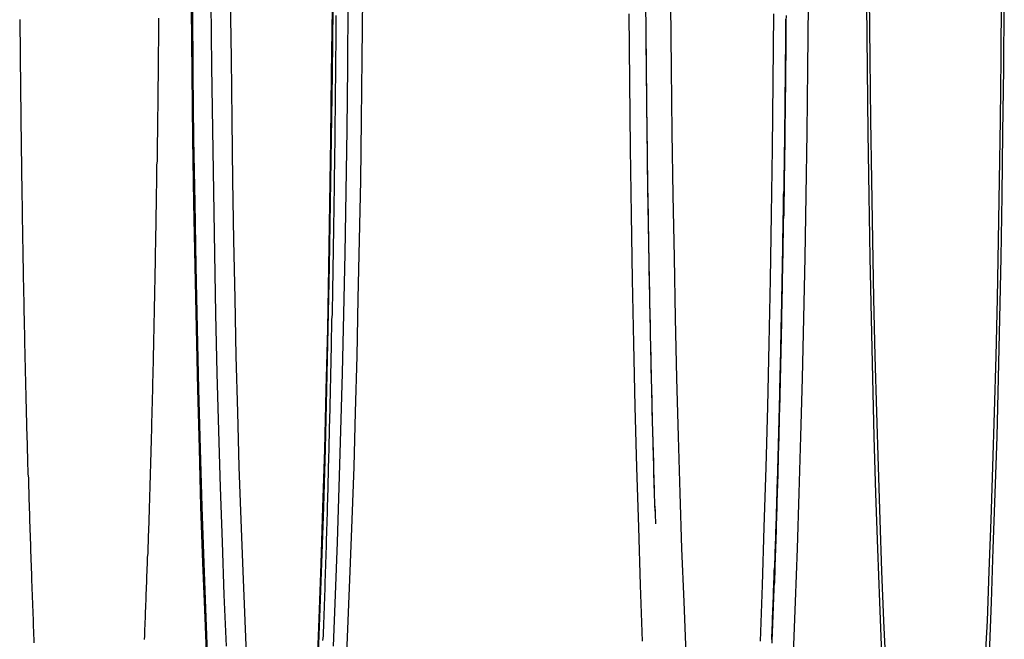
# Model space of a CAD drawing. Extents: x 0 to 1369, y -8 to 725.
# Drawn here: x 413 to 441, y 111 to 129 of the extents above; entities that cross this region are included whole.
import ezdxf

# ---------------------------------------------------------------- set-up
doc = ezdxf.new("R2010")
doc.units = 0
doc.header["$LTSCALE"] = 10
doc.linetypes.add('VERDECKT', pattern=[9.525, 6.35, -3.175])
doc.layers.get('0').update_dxf_attribs({"linetype": 'CONTINUOUS'})
doc.layers.add('BEM', color=7, linetype='CONTINUOUS')

# ---------------------------------------------------------------- blocks, each defined once
blk = doc.blocks.new('A$C54C677E5')
at = {"color": 3}
for points in [[(3626.91, 273.928, 0), (3626.92, 274.059, 0), (3626.92, 274.19, 0), (3626.93, 274.321, 0), (3626.93, 274.452, 0), (3626.94, 274.584, 0), (3626.94, 274.716, 0), (3626.95, 274.849, 0), (3626.95, 274.982, 0), (3626.96, 275.115, 0), (3626.96, 275.248, 0), (3626.97, 275.382, 0), (3626.97, 275.517, 0), (3626.97, 275.651, 0), (3626.98, 275.786, 0), (3626.98, 275.921, 0), (3626.99, 276.057, 0), (3626.99, 276.193, 0), (3627, 276.329, 0), (3627, 276.465, 0), (3627.01, 276.602, 0), (3627.01, 276.739, 0), (3627.01, 276.877, 0), (3627.02, 277.014, 0), (3627.02, 277.152, 0), (3627.03, 277.291, 0), (3627.03, 277.429, 0), (3627.04, 277.568, 0), (3627.04, 277.708, 0), (3627.04, 277.847, 0), (3627.05, 277.987, 0), (3627.05, 278.127, 0), (3627.06, 278.268, 0), (3627.06, 278.408, 0), (3627.06, 278.549, 0), (3627.07, 278.691, 0), (3627.07, 278.832, 0), (3627.07, 278.974, 0), (3627.08, 279.116, 0), (3627.08, 279.259, 0), (3627.09, 279.401, 0), (3627.09, 279.544, 0), (3627.09, 279.688, 0), (3627.1, 279.831, 0), (3627.1, 279.975, 0), (3627.1, 280.119, 0), (3627.11, 280.263, 0), (3627.11, 280.408, 0), (3627.12, 280.553, 0), (3627.12, 280.698, 0), (3627.12, 280.843, 0), (3627.13, 280.989, 0), (3627.13, 281.135, 0), (3627.13, 281.281, 0), (3627.14, 281.427, 0), (3627.14, 281.574, 0), (3627.14, 281.721, 0), (3627.15, 281.868, 0), (3627.15, 282.015, 0), (3627.15, 282.163, 0), (3627.16, 282.311, 0), (3627.16, 282.459, 0), (3627.16, 282.607, 0), (3627.16, 282.755, 0), (3627.17, 282.904, 0), (3627.17, 283.053, 0), (3627.17, 283.202, 0), (3627.18, 283.352, 0), (3627.18, 283.501, 0), (3627.18, 283.651, 0), (3627.19, 283.801, 0), (3627.19, 283.951, 0), (3627.19, 284.102, 0), (3627.19, 284.252, 0), (3627.2, 284.403, 0), (3627.2, 284.554, 0), (3627.2, 284.706, 0), (3627.2, 284.857, 0), (3627.21, 285.009, 0), (3627.21, 285.161, 0), (3627.21, 285.313, 0), (3627.21, 285.465, 0), (3627.22, 285.617, 0), (3627.22, 285.77, 0), (3627.22, 285.923, 0), (3627.22, 286.076, 0), (3627.23, 286.229, 0), (3627.23, 286.382, 0), (3627.23, 286.536, 0), (3627.23, 286.689, 0), (3627.24, 286.843, 0), (3627.24, 286.997, 0), (3627.24, 287.151, 0), (3627.24, 287.305, 0), (3627.24, 287.46, 0), (3627.25, 287.614, 0), (3627.25, 287.769, 0), (3627.25, 287.924, 0), (3627.25, 288.079, 0), (3627.26, 288.234, 0), (3627.26, 288.39, 0), (3627.26, 288.545, 0), (3627.26, 288.701, 0), (3627.26, 288.857, 0), (3627.26, 289.013, 0), (3627.27, 289.169, 0), (3627.27, 289.325, 0), (3627.27, 289.481, 0), (3627.27, 289.637, 0), (3627.27, 289.794, 0), (3627.27, 289.951, 0), (3627.28, 290.107, 0), (3627.28, 290.264, 0), (3627.28, 290.421, 0), (3627.28, 290.578, 0), (3627.28, 290.736, 0), (3627.28, 290.893, 0), (3627.29, 291.05, 0), (3627.29, 291.208, 0), (3627.29, 291.366, 0), (3627.29, 291.523, 0), (3627.29, 291.681, 0), (3627.29, 291.839, 0), (3627.29, 291.997, 0)], [(3621.75, 273.954, 0), (3621.76, 274.054, 0), (3621.76, 274.155, 0), (3621.76, 274.256, 0), (3621.77, 274.358, 0), (3621.77, 274.459, 0), (3621.78, 274.561, 0), (3621.78, 274.663, 0), (3621.78, 274.765, 0), (3621.79, 274.868, 0), (3621.79, 274.971, 0), (3621.8, 275.074, 0), (3621.8, 275.177, 0), (3621.8, 275.281, 0), (3621.81, 275.384, 0), (3621.81, 275.488, 0), (3621.82, 275.593, 0), (3621.82, 275.697, 0), (3621.82, 275.802, 0), (3621.83, 275.907, 0), (3621.83, 276.012, 0), (3621.84, 276.118, 0), (3621.84, 276.224, 0), (3621.84, 276.33, 0), (3621.85, 276.436, 0), (3621.85, 276.542, 0), (3621.85, 276.649, 0), (3621.86, 276.756, 0), (3621.86, 276.863, 0), (3621.86, 276.97, 0), (3621.87, 277.078, 0), (3621.87, 277.186, 0), (3621.88, 277.294, 0), (3621.88, 277.402, 0), (3621.88, 277.511, 0), (3621.89, 277.619, 0), (3621.89, 277.728, 0), (3621.89, 277.837, 0), (3621.9, 277.947, 0), (3621.9, 278.056, 0), (3621.9, 278.166, 0), (3621.91, 278.276, 0), (3621.91, 278.386, 0), (3621.91, 278.497, 0), (3621.92, 278.608, 0), (3621.92, 278.718, 0), (3621.92, 278.83, 0), (3621.93, 278.941, 0), (3621.93, 279.052, 0), (3621.93, 279.164, 0), (3621.94, 279.276, 0), (3621.94, 279.388, 0), (3621.94, 279.5, 0), (3621.95, 279.613, 0), (3621.95, 279.726, 0), (3621.95, 279.839, 0), (3621.96, 279.952, 0), (3621.96, 280.065, 0), (3621.96, 280.179, 0), (3621.96, 280.292, 0), (3621.97, 280.406, 0), (3621.97, 280.52, 0), (3621.97, 280.634, 0), (3621.98, 280.749, 0), (3621.98, 280.864, 0), (3621.98, 280.978, 0), (3621.99, 281.093, 0), (3621.99, 281.209, 0), (3621.99, 281.324, 0), (3621.99, 281.44, 0), (3622, 281.555, 0), (3622, 281.671, 0), (3622, 281.787, 0), (3622.01, 281.904, 0), (3622.01, 282.02, 0), (3622.01, 282.137, 0), (3622.01, 282.254, 0), (3622.02, 282.371, 0), (3622.02, 282.488, 0), (3622.02, 282.605, 0), (3622.02, 282.723, 0), (3622.03, 282.84, 0), (3622.03, 282.958, 0), (3622.03, 283.076, 0), (3622.03, 283.194, 0), (3622.04, 283.313, 0), (3622.04, 283.431, 0), (3622.04, 283.55, 0), (3622.04, 283.669, 0), (3622.05, 283.788, 0), (3622.05, 283.907, 0), (3622.05, 284.026, 0), (3622.05, 284.145, 0), (3622.06, 284.265, 0), (3622.06, 284.385, 0), (3622.06, 284.505, 0), (3622.06, 284.625, 0), (3622.07, 284.745, 0), (3622.07, 284.865, 0), (3622.07, 284.985, 0), (3622.07, 285.106, 0), (3622.07, 285.227, 0), (3622.08, 285.348, 0), (3622.08, 285.469, 0), (3622.08, 285.59, 0), (3622.08, 285.711, 0), (3622.09, 285.832, 0), (3622.09, 285.954, 0), (3622.09, 286.076, 0), (3622.09, 286.197, 0), (3622.09, 286.319, 0), (3622.1, 286.441, 0), (3622.1, 286.564, 0), (3622.1, 286.686, 0), (3622.1, 286.808, 0), (3622.1, 286.931, 0), (3622.11, 287.053, 0), (3622.11, 287.176, 0), (3622.11, 287.299, 0), (3622.11, 287.422, 0), (3622.11, 287.545, 0), (3622.11, 287.668, 0), (3622.12, 287.792, 0), (3622.12, 287.915, 0), (3622.12, 288.039, 0), (3622.12, 288.163, 0), (3622.12, 288.286, 0), (3622.12, 288.41, 0), (3622.13, 288.534, 0), (3622.13, 288.658, 0), (3622.13, 288.782, 0), (3622.13, 288.907, 0), (3622.13, 289.031, 0), (3622.13, 289.156, 0), (3622.14, 289.28, 0), (3622.14, 289.405, 0), (3622.14, 289.53, 0), (3622.14, 289.655, 0), (3622.14, 289.78, 0), (3622.14, 289.905, 0), (3622.14, 290.03, 0), (3622.15, 290.155, 0), (3622.15, 290.28, 0), (3622.15, 290.406, 0), (3622.15, 290.531, 0), (3622.15, 290.657, 0), (3622.15, 290.782, 0), (3622.15, 290.908, 0), (3622.15, 291.034, 0), (3622.16, 291.16, 0), (3622.16, 291.286, 0), (3622.16, 291.412, 0), (3622.16, 291.538, 0), (3622.16, 291.664, 0), (3622.16, 291.79, 0), (3622.16, 291.916, 0)]]:
    blk.add_polyline3d(points, dxfattribs=at)
at = {"color": 1, "linetype": 'VERDECKT'}
for points in [[(3636.15, 273.9, 0), (3636.09, 275.521, 0), (3636.04, 277.196, 0), (3635.98, 278.922, 0), (3635.94, 280.693, 0), (3635.9, 282.506, 0), (3635.86, 284.356, 0), (3635.83, 286.239, 0), (3635.8, 288.15, 0), (3635.78, 290.084, 0), (3635.76, 292.038, 0)], [(3639.94, 292.038, 0), (3639.92, 290.084, 0), (3639.9, 288.15, 0), (3639.87, 286.239, 0), (3639.84, 284.356, 0), (3639.8, 282.506, 0), (3639.76, 280.693, 0), (3639.71, 278.922, 0), (3639.66, 277.196, 0), (3639.61, 275.521, 0), (3639.55, 273.9, 0)], [(3626.74, 273.04, 0), (3626.8, 274.561, 0), (3626.86, 276.137, 0), (3626.91, 277.767, 0), (3626.96, 279.445, 0), (3627, 281.167, 0), (3627.05, 282.93, 0), (3627.08, 284.729, 0), (3627.11, 286.561, 0), (3627.14, 288.419, 0), (3627.16, 290.301, 0), (3627.18, 292.201, 0)], [(3623.11, 292.201, 0), (3623.13, 290.301, 0), (3623.15, 288.419, 0), (3623.18, 286.561, 0), (3623.21, 284.729, 0), (3623.25, 282.93, 0), (3623.29, 281.167, 0), (3623.33, 279.445, 0), (3623.38, 277.767, 0), (3623.44, 276.137, 0), (3623.49, 274.561, 0), (3623.56, 273.04, 0)], [(3627.18, 292.209, 0), (3627.16, 290.312, 0), (3627.14, 288.433, 0), (3627.11, 286.577, 0), (3627.08, 284.748, 0), (3627.04, 282.951, 0), (3627, 281.191, 0), (3626.96, 279.471, 0), (3626.91, 277.795, 0), (3626.85, 276.168, 0), (3626.8, 274.594, 0), (3626.73, 273.075, 0)], [(3623.56, 273.075, 0), (3623.5, 274.594, 0), (3623.44, 276.168, 0), (3623.38, 277.795, 0), (3623.34, 279.471, 0), (3623.29, 281.191, 0), (3623.25, 282.951, 0), (3623.21, 284.748, 0), (3623.18, 286.577, 0), (3623.15, 288.433, 0), (3623.13, 290.312, 0), (3623.11, 292.209, 0)], [(3627.18, 292.209, 0), (3627.16, 290.312, 0), (3627.14, 288.433, 0), (3627.11, 286.577, 0), (3627.08, 284.748, 0), (3627.04, 282.951, 0), (3627, 281.191, 0), (3626.96, 279.471, 0), (3626.91, 277.795, 0), (3626.85, 276.168, 0), (3626.8, 274.594, 0), (3626.73, 273.075, 0)], [(3623.56, 273.075, 0), (3623.5, 274.594, 0), (3623.44, 276.168, 0), (3623.38, 277.795, 0), (3623.34, 279.471, 0), (3623.29, 281.191, 0), (3623.25, 282.951, 0), (3623.21, 284.748, 0), (3623.18, 286.577, 0), (3623.15, 288.433, 0), (3623.13, 290.312, 0), (3623.11, 292.209, 0)], [(3623.14, 292.208, 0), (3623.15, 290.31, 0), (3623.17, 288.43, 0), (3623.2, 286.574, 0), (3623.23, 284.745, 0), (3623.27, 282.947, 0), (3623.31, 281.186, 0), (3623.36, 279.466, 0), (3623.41, 277.79, 0), (3623.46, 276.162, 0), (3623.52, 274.588, 0), (3623.58, 273.069, 0)], [(3626.76, 273.069, 0), (3626.82, 274.588, 0), (3626.88, 276.162, 0), (3626.93, 277.79, 0), (3626.98, 279.466, 0), (3627.02, 281.186, 0), (3627.06, 282.947, 0), (3627.1, 284.745, 0), (3627.13, 286.574, 0), (3627.16, 288.43, 0), (3627.18, 290.31, 0), (3627.2, 292.208, 0)], [(3640.51, 273.55, 0), (3640.57, 275.04, 0), (3640.63, 276.584, 0), (3640.68, 278.18, 0), (3640.73, 279.824, 0), (3640.77, 281.511, 0), (3640.81, 283.238, 0), (3640.85, 285, 0), (3640.88, 286.794, 0), (3640.91, 288.615, 0), (3640.93, 290.458, 0), (3640.95, 292.319, 0)], [(3636.96, 292.319, 0), (3636.98, 290.458, 0), (3637, 288.615, 0), (3637.03, 286.794, 0), (3637.06, 285, 0), (3637.09, 283.238, 0), (3637.13, 281.511, 0), (3637.18, 279.824, 0), (3637.23, 278.18, 0), (3637.28, 276.584, 0), (3637.34, 275.04, 0), (3637.4, 273.55, 0)], [(3646.18, 273.542, 0), (3646.24, 275.032, 0), (3646.29, 276.577, 0), (3646.35, 278.173, 0), (3646.4, 279.817, 0), (3646.44, 281.505, 0), (3646.48, 283.233, 0), (3646.52, 284.996, 0), (3646.55, 286.79, 0), (3646.57, 288.611, 0), (3646.6, 290.455, 0), (3646.61, 292.317, 0)], [(3642.63, 292.317, 0), (3642.64, 290.455, 0), (3642.66, 288.611, 0), (3642.69, 286.79, 0), (3642.72, 284.996, 0), (3642.76, 283.233, 0), (3642.8, 281.505, 0), (3642.84, 279.817, 0), (3642.89, 278.173, 0), (3642.94, 276.577, 0), (3643, 275.032, 0), (3643.06, 273.542, 0)], [(3627.63, 292.368, 0), (3627.62, 290.523, 0), (3627.6, 288.696, 0), (3627.57, 286.891, 0), (3627.54, 285.113, 0), (3627.5, 283.366, 0), (3627.46, 281.654, 0), (3627.42, 279.982, 0), (3627.37, 278.353, 0), (3627.32, 276.771, 0), (3627.26, 275.24, 0), (3627.2, 273.763, 0)], [(3624.12, 273.763, 0), (3624.05, 275.24, 0), (3624, 276.771, 0), (3623.95, 278.353, 0), (3623.9, 279.982, 0), (3623.85, 281.654, 0), (3623.81, 283.366, 0), (3623.78, 285.113, 0), (3623.75, 286.891, 0), (3623.72, 288.696, 0), (3623.7, 290.523, 0), (3623.68, 292.368, 0)], [(3627.63, 292.368, 0), (3627.62, 290.523, 0), (3627.6, 288.696, 0), (3627.57, 286.891, 0), (3627.54, 285.113, 0), (3627.5, 283.366, 0), (3627.46, 281.654, 0), (3627.42, 279.982, 0), (3627.37, 278.353, 0), (3627.32, 276.771, 0), (3627.26, 275.24, 0), (3627.2, 273.763, 0)], [(3624.12, 273.763, 0), (3624.05, 275.24, 0), (3624, 276.771, 0), (3623.95, 278.353, 0), (3623.9, 279.982, 0), (3623.85, 281.654, 0), (3623.81, 283.366, 0), (3623.78, 285.113, 0), (3623.75, 286.891, 0), (3623.72, 288.696, 0), (3623.7, 290.523, 0), (3623.68, 292.368, 0)], [(3627.58, 273.118, 0), (3627.64, 274.493, 0), (3627.7, 275.925, 0), (3627.75, 277.41, 0), (3627.81, 278.944, 0), (3627.85, 280.524, 0), (3627.9, 282.146, 0), (3627.93, 283.807, 0), (3627.97, 285.501, 0), (3628, 287.225, 0), (3628.02, 288.976, 0), (3628.04, 290.748, 0), (3628.06, 292.537, 0)], [(3624.23, 292.537, 0), (3624.25, 290.748, 0), (3624.27, 288.976, 0), (3624.29, 287.225, 0), (3624.32, 285.501, 0), (3624.36, 283.807, 0), (3624.39, 282.146, 0), (3624.44, 280.524, 0), (3624.48, 278.944, 0), (3624.53, 277.41, 0), (3624.59, 275.925, 0), (3624.65, 274.493, 0), (3624.71, 273.118, 0)], [(3646.05, 273.118, 0), (3646.12, 274.493, 0), (3646.17, 275.925, 0), (3646.23, 277.41, 0), (3646.28, 278.944, 0), (3646.33, 280.524, 0), (3646.37, 282.146, 0), (3646.41, 283.807, 0), (3646.44, 285.501, 0), (3646.47, 287.225, 0), (3646.5, 288.976, 0), (3646.52, 290.748, 0), (3646.53, 292.537, 0)], [(3642.7, 292.537, 0), (3642.72, 290.748, 0), (3642.74, 288.976, 0), (3642.77, 287.225, 0), (3642.8, 285.501, 0), (3642.83, 283.807, 0), (3642.87, 282.146, 0), (3642.91, 280.524, 0), (3642.96, 278.944, 0), (3643.01, 277.41, 0), (3643.06, 275.925, 0), (3643.12, 274.493, 0), (3643.18, 273.118, 0)], [(3636.23, 292.206, 0), (3636.24, 291.869, 0), (3636.24, 291.534, 0), (3636.24, 291.198, 0), (3636.25, 290.864, 0), (3636.25, 290.529, 0), (3636.25, 290.196, 0), (3636.26, 289.863, 0), (3636.26, 289.53, 0), (3636.26, 289.199, 0), (3636.27, 288.867, 0), (3636.27, 288.537, 0), (3636.28, 288.207, 0), (3636.28, 287.878, 0), (3636.28, 287.55, 0), (3636.29, 287.222, 0), (3636.29, 286.896, 0), (3636.3, 286.57, 0), (3636.31, 286.245, 0), (3636.31, 285.921, 0), (3636.32, 285.597, 0), (3636.32, 285.275, 0), (3636.33, 284.954, 0), (3636.33, 284.633, 0), (3636.34, 284.314, 0), (3636.35, 283.996, 0), (3636.35, 283.679, 0), (3636.36, 283.362, 0), (3636.37, 283.047, 0), (3636.37, 282.733, 0), (3636.38, 282.42, 0), (3636.39, 282.109, 0), (3636.39, 281.798, 0), (3636.4, 281.489, 0), (3636.41, 281.181, 0), (3636.42, 280.874, 0), (3636.42, 280.569, 0), (3636.43, 280.264, 0), (3636.44, 279.961, 0), (3636.45, 279.66, 0), (3636.46, 279.36, 0), (3636.47, 279.061, 0), (3636.47, 278.764, 0), (3636.48, 278.468, 0), (3636.49, 278.173, 0), (3636.5, 277.881, 0), (3636.51, 277.589, 0), (3636.52, 277.299, 0)]]:
    blk.add_polyline3d(points, dxfattribs=at)
at = {"color": 1}
for points in [[(3639.9, 273.844, 0), (3639.9, 273.967, 0), (3639.91, 274.091, 0), (3639.91, 274.216, 0), (3639.92, 274.341, 0), (3639.92, 274.466, 0), (3639.93, 274.591, 0), (3639.93, 274.717, 0), (3639.94, 274.843, 0), (3639.94, 274.97, 0), (3639.95, 275.097, 0), (3639.95, 275.224, 0), (3639.96, 275.352, 0), (3639.96, 275.48, 0), (3639.97, 275.608, 0), (3639.97, 275.737, 0), (3639.98, 275.866, 0), (3639.98, 275.995, 0), (3639.98, 276.125, 0), (3639.99, 276.255, 0), (3639.99, 276.386, 0), (3640, 276.516, 0), (3640, 276.648, 0), (3640.01, 276.779, 0), (3640.01, 276.911, 0), (3640.02, 277.043, 0), (3640.02, 277.175, 0), (3640.02, 277.308, 0), (3640.03, 277.441, 0), (3640.03, 277.574, 0), (3640.04, 277.708, 0), (3640.04, 277.842, 0), (3640.04, 277.976, 0), (3640.05, 278.111, 0), (3640.05, 278.246, 0), (3640.06, 278.381, 0), (3640.06, 278.517, 0), (3640.07, 278.653, 0), (3640.07, 278.789, 0), (3640.07, 278.925, 0), (3640.08, 279.062, 0), (3640.08, 279.199, 0), (3640.08, 279.336, 0), (3640.09, 279.474, 0), (3640.09, 279.612, 0), (3640.1, 279.75, 0), (3640.1, 279.889, 0), (3640.1, 280.027, 0), (3640.11, 280.166, 0), (3640.11, 280.306, 0), (3640.11, 280.445, 0), (3640.12, 280.585, 0), (3640.12, 280.725, 0), (3640.13, 280.865, 0), (3640.13, 281.006, 0), (3640.13, 281.147, 0), (3640.14, 281.288, 0), (3640.14, 281.43, 0), (3640.14, 281.571, 0), (3640.15, 281.713, 0), (3640.15, 281.855, 0), (3640.15, 281.998, 0), (3640.16, 282.141, 0), (3640.16, 282.283, 0), (3640.16, 282.427, 0), (3640.17, 282.57, 0), (3640.17, 282.714, 0), (3640.17, 282.858, 0), (3640.18, 283.002, 0), (3640.18, 283.146, 0), (3640.18, 283.291, 0), (3640.18, 283.435, 0), (3640.19, 283.58, 0), (3640.19, 283.726, 0), (3640.19, 283.871, 0), (3640.2, 284.017, 0), (3640.2, 284.163, 0), (3640.2, 284.309, 0), (3640.2, 284.455, 0), (3640.21, 284.602, 0), (3640.21, 284.748, 0), (3640.21, 284.895, 0), (3640.22, 285.042, 0), (3640.22, 285.19, 0), (3640.22, 285.337, 0), (3640.22, 285.485, 0), (3640.23, 285.633, 0), (3640.23, 285.781, 0), (3640.23, 285.929, 0), (3640.23, 286.078, 0), (3640.24, 286.226, 0), (3640.24, 286.375, 0), (3640.24, 286.524, 0), (3640.24, 286.674, 0), (3640.25, 286.823, 0), (3640.25, 286.973, 0), (3640.25, 287.122, 0), (3640.25, 287.272, 0), (3640.25, 287.422, 0), (3640.26, 287.573, 0), (3640.26, 287.723, 0), (3640.26, 287.874, 0), (3640.26, 288.024, 0), (3640.27, 288.175, 0), (3640.27, 288.326, 0), (3640.27, 288.477, 0), (3640.27, 288.629, 0), (3640.27, 288.78, 0), (3640.27, 288.932, 0), (3640.28, 289.084, 0), (3640.28, 289.235, 0), (3640.28, 289.387, 0), (3640.28, 289.54, 0), (3640.28, 289.692, 0), (3640.29, 289.844, 0), (3640.29, 289.997, 0), (3640.29, 290.15, 0), (3640.29, 290.302, 0), (3640.29, 290.455, 0), (3640.29, 290.608, 0), (3640.3, 290.761, 0), (3640.3, 290.915, 0), (3640.3, 291.068, 0), (3640.3, 291.222, 0), (3640.3, 291.375, 0), (3640.3, 291.529, 0), (3640.3, 291.683, 0), (3640.3, 291.836, 0), (3640.31, 291.99, 0)], [(3639.89, 273.952, 0), (3639.89, 274.06, 0), (3639.9, 274.169, 0), (3639.9, 274.278, 0), (3639.91, 274.387, 0), (3639.91, 274.497, 0), (3639.91, 274.607, 0), (3639.92, 274.717, 0), (3639.92, 274.827, 0), (3639.93, 274.938, 0), (3639.93, 275.049, 0), (3639.94, 275.161, 0), (3639.94, 275.272, 0), (3639.94, 275.384, 0), (3639.95, 275.496, 0), (3639.95, 275.609, 0), (3639.96, 275.721, 0), (3639.96, 275.834, 0), (3639.96, 275.948, 0), (3639.97, 276.061, 0), (3639.97, 276.175, 0), (3639.98, 276.289, 0), (3639.98, 276.403, 0), (3639.98, 276.518, 0), (3639.99, 276.633, 0), (3639.99, 276.748, 0), (3640, 276.863, 0), (3640, 276.979, 0), (3640, 277.095, 0), (3640.01, 277.211, 0), (3640.01, 277.327, 0), (3640.02, 277.444, 0), (3640.02, 277.561, 0), (3640.02, 277.678, 0), (3640.03, 277.796, 0), (3640.03, 277.913, 0), (3640.03, 278.031, 0), (3640.04, 278.149, 0), (3640.04, 278.268, 0), (3640.04, 278.386, 0), (3640.05, 278.505, 0), (3640.05, 278.624, 0), (3640.06, 278.744, 0), (3640.06, 278.863, 0), (3640.06, 278.983, 0), (3640.07, 279.103, 0), (3640.07, 279.224, 0), (3640.07, 279.344, 0), (3640.08, 279.465, 0), (3640.08, 279.586, 0), (3640.08, 279.707, 0), (3640.09, 279.829, 0), (3640.09, 279.95, 0), (3640.09, 280.072, 0), (3640.1, 280.194, 0), (3640.1, 280.317, 0), (3640.1, 280.439, 0), (3640.11, 280.562, 0), (3640.11, 280.685, 0), (3640.11, 280.808, 0), (3640.12, 280.931, 0), (3640.12, 281.055, 0), (3640.12, 281.179, 0), (3640.12, 281.303, 0), (3640.13, 281.427, 0), (3640.13, 281.551, 0), (3640.13, 281.676, 0), (3640.14, 281.801, 0), (3640.14, 281.926, 0), (3640.14, 282.051, 0), (3640.15, 282.176, 0), (3640.15, 282.302, 0), (3640.15, 282.428, 0), (3640.15, 282.554, 0), (3640.16, 282.68, 0), (3640.16, 282.806, 0), (3640.16, 282.933, 0), (3640.16, 283.06, 0), (3640.17, 283.186, 0), (3640.17, 283.314, 0), (3640.17, 283.441, 0), (3640.18, 283.568, 0), (3640.18, 283.696, 0), (3640.18, 283.824, 0), (3640.18, 283.952, 0), (3640.19, 284.08, 0), (3640.19, 284.208, 0), (3640.19, 284.337, 0), (3640.19, 284.465, 0), (3640.2, 284.594, 0), (3640.2, 284.723, 0), (3640.2, 284.852, 0), (3640.2, 284.981, 0), (3640.21, 285.111, 0), (3640.21, 285.24, 0), (3640.21, 285.37, 0), (3640.21, 285.5, 0), (3640.21, 285.63, 0), (3640.22, 285.76, 0), (3640.22, 285.891, 0), (3640.22, 286.021, 0), (3640.22, 286.152, 0), (3640.23, 286.283, 0), (3640.23, 286.414, 0), (3640.23, 286.545, 0), (3640.23, 286.676, 0), (3640.23, 286.808, 0), (3640.24, 286.939, 0), (3640.24, 287.071, 0), (3640.24, 287.203, 0), (3640.24, 287.335, 0), (3640.24, 287.467, 0), (3640.25, 287.599, 0), (3640.25, 287.731, 0), (3640.25, 287.864, 0), (3640.25, 287.996, 0), (3640.25, 288.129, 0), (3640.26, 288.262, 0), (3640.26, 288.395, 0), (3640.26, 288.528, 0), (3640.26, 288.661, 0), (3640.26, 288.794, 0), (3640.26, 288.927, 0), (3640.27, 289.061, 0), (3640.27, 289.195, 0), (3640.27, 289.328, 0), (3640.27, 289.462, 0), (3640.27, 289.596, 0), (3640.27, 289.73, 0), (3640.27, 289.864, 0), (3640.28, 289.999, 0), (3640.28, 290.133, 0), (3640.28, 290.267, 0), (3640.28, 290.402, 0), (3640.28, 290.536, 0), (3640.28, 290.671, 0), (3640.28, 290.806, 0), (3640.29, 290.941, 0), (3640.29, 291.076, 0), (3640.29, 291.211, 0), (3640.29, 291.346, 0), (3640.29, 291.481, 0), (3640.29, 291.617, 0), (3640.29, 291.752, 0), (3640.29, 291.887, 0)], [(3618.14, 291.88, 0), (3618.14, 291.735, 0), (3618.14, 291.589, 0), (3618.14, 291.444, 0), (3618.15, 291.299, 0), (3618.15, 291.154, 0), (3618.15, 291.009, 0), (3618.15, 290.864, 0), (3618.15, 290.72, 0), (3618.15, 290.575, 0), (3618.15, 290.43, 0), (3618.16, 290.286, 0), (3618.16, 290.142, 0), (3618.16, 289.997, 0), (3618.16, 289.853, 0), (3618.16, 289.709, 0), (3618.16, 289.566, 0), (3618.17, 289.422, 0), (3618.17, 289.278, 0), (3618.17, 289.135, 0), (3618.17, 288.991, 0), (3618.17, 288.848, 0), (3618.17, 288.705, 0), (3618.18, 288.562, 0), (3618.18, 288.419, 0), (3618.18, 288.277, 0), (3618.18, 288.134, 0), (3618.18, 287.992, 0), (3618.19, 287.849, 0), (3618.19, 287.707, 0), (3618.19, 287.565, 0), (3618.19, 287.423, 0), (3618.19, 287.282, 0), (3618.2, 287.14, 0), (3618.2, 286.999, 0), (3618.2, 286.858, 0), (3618.2, 286.716, 0), (3618.21, 286.576, 0), (3618.21, 286.435, 0), (3618.21, 286.294, 0), (3618.21, 286.154, 0), (3618.21, 286.013, 0), (3618.22, 285.873, 0), (3618.22, 285.733, 0), (3618.22, 285.594, 0), (3618.22, 285.454, 0), (3618.23, 285.315, 0), (3618.23, 285.176, 0), (3618.23, 285.037, 0), (3618.23, 284.898, 0), (3618.24, 284.759, 0), (3618.24, 284.621, 0), (3618.24, 284.482, 0), (3618.24, 284.344, 0), (3618.25, 284.206, 0), (3618.25, 284.069, 0), (3618.25, 283.931, 0), (3618.26, 283.794, 0), (3618.26, 283.657, 0), (3618.26, 283.52, 0), (3618.26, 283.383, 0), (3618.27, 283.246, 0), (3618.27, 283.11, 0), (3618.27, 282.974, 0), (3618.28, 282.838, 0), (3618.28, 282.703, 0), (3618.28, 282.567, 0), (3618.28, 282.432, 0), (3618.29, 282.297, 0), (3618.29, 282.162, 0), (3618.29, 282.028, 0), (3618.3, 281.893, 0), (3618.3, 281.759, 0), (3618.3, 281.625, 0), (3618.31, 281.492, 0), (3618.31, 281.358, 0), (3618.31, 281.225, 0), (3618.32, 281.092, 0), (3618.32, 280.96, 0), (3618.32, 280.827, 0), (3618.33, 280.695, 0), (3618.33, 280.563, 0), (3618.33, 280.431, 0), (3618.34, 280.3, 0), (3618.34, 280.169, 0), (3618.34, 280.038, 0), (3618.35, 279.907, 0), (3618.35, 279.777, 0), (3618.36, 279.647, 0), (3618.36, 279.517, 0), (3618.36, 279.387, 0), (3618.37, 279.258, 0), (3618.37, 279.129, 0), (3618.37, 279, 0), (3618.38, 278.871, 0), (3618.38, 278.743, 0), (3618.39, 278.615, 0), (3618.39, 278.487, 0), (3618.39, 278.36, 0), (3618.4, 278.233, 0), (3618.4, 278.106, 0), (3618.4, 277.979, 0), (3618.41, 277.853, 0), (3618.41, 277.727, 0), (3618.42, 277.601, 0), (3618.42, 277.476, 0), (3618.42, 277.351, 0), (3618.43, 277.226, 0), (3618.43, 277.101, 0), (3618.44, 276.977, 0), (3618.44, 276.853, 0), (3618.45, 276.729, 0), (3618.45, 276.606, 0), (3618.45, 276.483, 0), (3618.46, 276.36, 0), (3618.46, 276.237, 0), (3618.47, 276.115, 0), (3618.47, 275.993, 0), (3618.48, 275.872, 0), (3618.48, 275.75, 0), (3618.48, 275.63, 0), (3618.49, 275.509, 0), (3618.49, 275.389, 0), (3618.5, 275.269, 0), (3618.5, 275.149, 0), (3618.51, 275.03, 0), (3618.51, 274.911, 0), (3618.52, 274.792, 0), (3618.52, 274.674, 0), (3618.53, 274.556, 0), (3618.53, 274.438, 0), (3618.53, 274.321, 0), (3618.54, 274.203, 0), (3618.54, 274.087, 0), (3618.55, 273.97, 0), (3618.55, 273.854, 0)], [(3636.24, 291.908, 0), (3636.24, 291.795, 0), (3636.24, 291.683, 0), (3636.24, 291.571, 0), (3636.24, 291.459, 0), (3636.24, 291.347, 0), (3636.24, 291.235, 0), (3636.24, 291.123, 0), (3636.24, 291.011, 0), (3636.24, 290.899, 0), (3636.25, 290.787, 0), (3636.25, 290.675, 0), (3636.25, 290.564, 0), (3636.25, 290.452, 0), (3636.25, 290.341, 0), (3636.25, 290.229, 0), (3636.25, 290.118, 0), (3636.25, 290.006, 0), (3636.26, 289.895, 0), (3636.26, 289.784, 0), (3636.26, 289.673, 0), (3636.26, 289.562, 0), (3636.26, 289.451, 0), (3636.26, 289.34, 0), (3636.26, 289.229, 0), (3636.26, 289.118, 0), (3636.27, 289.007, 0), (3636.27, 288.897, 0), (3636.27, 288.786, 0), (3636.27, 288.676, 0), (3636.27, 288.565, 0), (3636.27, 288.455, 0), (3636.27, 288.345, 0), (3636.28, 288.234, 0), (3636.28, 288.124, 0), (3636.28, 288.014, 0), (3636.28, 287.904, 0), (3636.28, 287.795, 0), (3636.28, 287.685, 0), (3636.28, 287.575, 0), (3636.29, 287.466, 0), (3636.29, 287.356, 0), (3636.29, 287.247, 0), (3636.29, 287.137, 0), (3636.29, 287.028, 0), (3636.29, 286.919, 0), (3636.3, 286.81, 0), (3636.3, 286.701, 0), (3636.3, 286.592, 0), (3636.3, 286.484, 0), (3636.3, 286.375, 0), (3636.3, 286.266, 0), (3636.31, 286.158, 0), (3636.31, 286.05, 0), (3636.31, 285.941, 0), (3636.31, 285.833, 0), (3636.31, 285.725, 0), (3636.32, 285.617, 0), (3636.32, 285.509, 0), (3636.32, 285.402, 0), (3636.32, 285.294, 0), (3636.32, 285.186, 0), (3636.33, 285.079, 0), (3636.33, 284.972, 0), (3636.33, 284.865, 0), (3636.33, 284.757, 0), (3636.33, 284.65, 0), (3636.34, 284.544, 0), (3636.34, 284.437, 0), (3636.34, 284.33, 0), (3636.34, 284.224, 0), (3636.34, 284.117, 0), (3636.35, 284.011, 0), (3636.35, 283.905, 0), (3636.35, 283.799, 0), (3636.35, 283.693, 0), (3636.35, 283.587, 0), (3636.36, 283.481, 0), (3636.36, 283.376, 0), (3636.36, 283.27, 0), (3636.36, 283.165, 0), (3636.37, 283.06, 0), (3636.37, 282.955, 0), (3636.37, 282.85, 0), (3636.37, 282.745, 0), (3636.37, 282.64, 0), (3636.38, 282.536, 0), (3636.38, 282.432, 0), (3636.38, 282.327, 0), (3636.38, 282.223, 0), (3636.39, 282.119, 0), (3636.39, 282.015, 0), (3636.39, 281.911, 0), (3636.39, 281.808, 0), (3636.4, 281.704, 0), (3636.4, 281.601, 0), (3636.4, 281.498, 0), (3636.4, 281.395, 0), (3636.41, 281.292, 0), (3636.41, 281.189, 0), (3636.41, 281.086, 0), (3636.41, 280.984, 0), (3636.42, 280.881, 0), (3636.42, 280.779, 0), (3636.42, 280.677, 0), (3636.42, 280.575, 0), (3636.43, 280.473, 0), (3636.43, 280.372, 0), (3636.43, 280.27, 0), (3636.43, 280.169, 0), (3636.44, 280.068, 0), (3636.44, 279.967, 0), (3636.44, 279.866, 0), (3636.45, 279.765, 0), (3636.45, 279.665, 0), (3636.45, 279.564, 0), (3636.45, 279.464, 0), (3636.46, 279.364, 0), (3636.46, 279.264, 0), (3636.46, 279.164, 0), (3636.47, 279.064, 0), (3636.47, 278.965, 0), (3636.47, 278.866, 0), (3636.47, 278.767, 0), (3636.48, 278.668, 0), (3636.48, 278.569, 0), (3636.48, 278.47, 0), (3636.49, 278.372, 0), (3636.49, 278.273, 0), (3636.49, 278.175, 0), (3636.49, 278.077, 0), (3636.5, 277.979, 0), (3636.5, 277.882, 0), (3636.5, 277.784, 0), (3636.51, 277.687, 0), (3636.51, 277.59, 0), (3636.51, 277.493, 0), (3636.52, 277.396, 0), (3636.52, 277.299, 0)]]:
    blk.add_polyline3d(points, dxfattribs=at)

msp = doc.modelspace()

# ---------------------------------------------------------------- block references
at = {"layer": 'BEM'}
msp.add_blockref('A$C54C677E5', (-3205.146, -162.967), dxfattribs=at)

doc.saveas('drawing.dxf')
